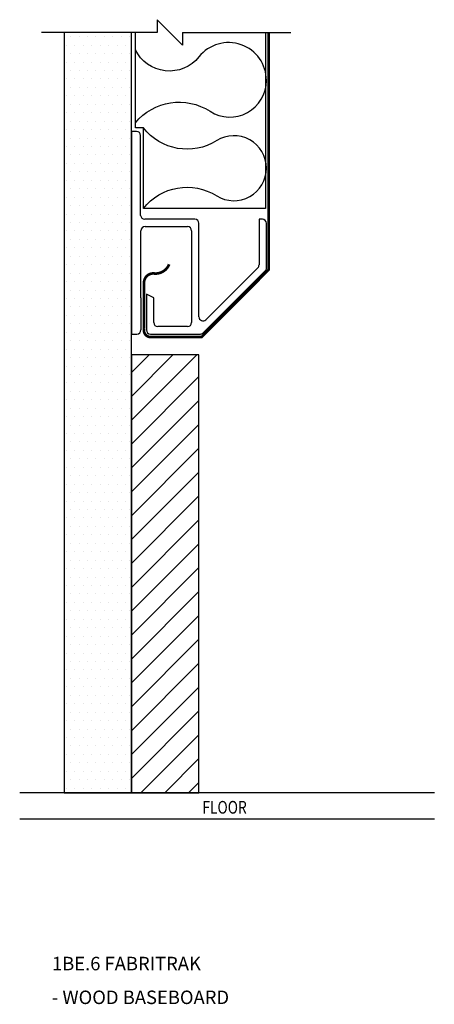
# Model space of a CAD drawing. Extents: x 0.2 to 3.27, y 0.14 to 7.43.
import ezdxf

# ---------------------------------------------------------------- set-up
doc = ezdxf.new("R2010")
doc.units = 0
doc.header["$MEASUREMENT"] = 0
doc.layers.get('0').update_dxf_attribs({"linetype": 'CONTINUOUS'})
for name, color, linetype in [('BASE', 30, 'CONTINUOUS'), ('FABRIC', 3, 'CONTINUOUS'), ('HATCH', 211, 'CONTINUOUS'), ('TEXT', 121, 'CONTINUOUS'), ('TRACK', 1, 'CONTINUOUS'), ('WALL', 40, 'CONTINUOUS')]:
    doc.layers.add(name, color=color, linetype=linetype)
doc.styles.add('ROMANS', font='romans')
doc.styles.add('STD332', font='simplex', dxfattribs={"width": 0.8, "height": 0.0938})

# ---------------------------------------------------------------- blocks, each defined once
blk = doc.blocks.new('*X1')
at = {"color": 0}
for p, q in [((1.03125, 12.1875), (1.03125, 12.1875)), ((1.09375, 12.1875), (1.09375, 12.1875)), ((1.15625, 12.1875), (1.15625, 12.1875)), ((1.21875, 12.1875), (1.21875, 12.1875)), ((1.28125, 12.1875), (1.28125, 12.1875)), ((1.34375, 12.1875), (1.34375, 12.1875)), ((1.40625, 12.1875), (1.40625, 12.1875)), ((1.46875, 12.1875), (1.46875, 12.1875)), ((1, 12.125), (1, 12.125)), ((1.0625, 12.125), (1.0625, 12.125)), ((1.125, 12.125), (1.125, 12.125)), ((1.1875, 12.125), (1.1875, 12.125)), ((1.25, 12.125), (1.25, 12.125)), ((1.3125, 12.125), (1.3125, 12.125)), ((1.375, 12.125), (1.375, 12.125)), ((1.4375, 12.125), (1.4375, 12.125)), ((1.03125, 12.0625), (1.03125, 12.0625)), ((1.09375, 12.0625), (1.09375, 12.0625)), ((1.15625, 12.0625), (1.15625, 12.0625)), ((1.21875, 12.0625), (1.21875, 12.0625)), ((1.28125, 12.0625), (1.28125, 12.0625)), ((1.34375, 12.0625), (1.34375, 12.0625)), ((1.40625, 12.0625), (1.40625, 12.0625)), ((1.46875, 12.0625), (1.46875, 12.0625)), ((1, 12), (1, 12)), ((1.0625, 12), (1.0625, 12)), ((1.125, 12), (1.125, 12)), ((1.1875, 12), (1.1875, 12)), ((1.25, 12), (1.25, 12)), ((1.3125, 12), (1.3125, 12)), ((1.375, 12), (1.375, 12)), ((1.4375, 12), (1.4375, 12)), ((1.03125, 11.9375), (1.03125, 11.9375)), ((1.09375, 11.9375), (1.09375, 11.9375)), ((1.15625, 11.9375), (1.15625, 11.9375)), ((1.21875, 11.9375), (1.21875, 11.9375)), ((1.28125, 11.9375), (1.28125, 11.9375)), ((1.34375, 11.9375), (1.34375, 11.9375)), ((1.40625, 11.9375), (1.40625, 11.9375)), ((1.46875, 11.9375), (1.46875, 11.9375)), ((1, 11.875), (1, 11.875)), ((1.03125, 11.8125), (1.03125, 11.8125)), ((1.0625, 11.875), (1.0625, 11.875)), ((1.09375, 11.8125), (1.09375, 11.8125)), ((1.125, 11.875), (1.125, 11.875)), ((1.15625, 11.8125), (1.15625, 11.8125)), ((1.1875, 11.875), (1.1875, 11.875)), ((1.21875, 11.8125), (1.21875, 11.8125)), ((1.25, 11.875), (1.25, 11.875)), ((1.28125, 11.8125), (1.28125, 11.8125)), ((1.3125, 11.875), (1.3125, 11.875)), ((1.34375, 11.8125), (1.34375, 11.8125)), ((1.375, 11.875), (1.375, 11.875)), ((1.40625, 11.8125), (1.40625, 11.8125)), ((1.4375, 11.875), (1.4375, 11.875)), ((1.46875, 11.8125), (1.46875, 11.8125)), ((1, 11.75), (1, 11.75)), ((1.0625, 11.75), (1.0625, 11.75)), ((1.125, 11.75), (1.125, 11.75)), ((1.1875, 11.75), (1.1875, 11.75)), ((1.25, 11.75), (1.25, 11.75)), ((1.3125, 11.75), (1.3125, 11.75)), ((1.375, 11.75), (1.375, 11.75)), ((1.4375, 11.75), (1.4375, 11.75)), ((1.03125, 11.6875), (1.03125, 11.6875)), ((1.09375, 11.6875), (1.09375, 11.6875)), ((1.15625, 11.6875), (1.15625, 11.6875)), ((1.21875, 11.6875), (1.21875, 11.6875)), ((1.28125, 11.6875), (1.28125, 11.6875)), ((1.34375, 11.6875), (1.34375, 11.6875)), ((1.40625, 11.6875), (1.40625, 11.6875)), ((1.46875, 11.6875), (1.46875, 11.6875)), ((1, 11.625), (1, 11.625)), ((1.0625, 11.625), (1.0625, 11.625)), ((1.125, 11.625), (1.125, 11.625)), ((1.1875, 11.625), (1.1875, 11.625)), ((1.25, 11.625), (1.25, 11.625)), ((1.3125, 11.625), (1.3125, 11.625)), ((1.375, 11.625), (1.375, 11.625)), ((1.4375, 11.625), (1.4375, 11.625)), ((1.03125, 11.5625), (1.03125, 11.5625)), ((1.09375, 11.5625), (1.09375, 11.5625)), ((1.15625, 11.5625), (1.15625, 11.5625)), ((1.21875, 11.5625), (1.21875, 11.5625)), ((1.28125, 11.5625), (1.28125, 11.5625)), ((1.34375, 11.5625), (1.34375, 11.5625)), ((1.40625, 11.5625), (1.40625, 11.5625)), ((1.46875, 11.5625), (1.46875, 11.5625)), ((1, 11.5), (1, 11.5)), ((1.0625, 11.5), (1.0625, 11.5)), ((1.125, 11.5), (1.125, 11.5)), ((1.1875, 11.5), (1.1875, 11.5)), ((1.25, 11.5), (1.25, 11.5)), ((1.3125, 11.5), (1.3125, 11.5)), ((1.375, 11.5), (1.375, 11.5)), ((1.4375, 11.5), (1.4375, 11.5)), ((1, 11.375), (1, 11.375)), ((1.03125, 11.4375), (1.03125, 11.4375)), ((1.0625, 11.375), (1.0625, 11.375)), ((1.09375, 11.4375), (1.09375, 11.4375)), ((1.125, 11.375), (1.125, 11.375)), ((1.15625, 11.4375), (1.15625, 11.4375)), ((1.1875, 11.375), (1.1875, 11.375)), ((1.21875, 11.4375), (1.21875, 11.4375)), ((1.25, 11.375), (1.25, 11.375)), ((1.28125, 11.4375), (1.28125, 11.4375)), ((1.3125, 11.375), (1.3125, 11.375)), ((1.34375, 11.4375), (1.34375, 11.4375)), ((1.375, 11.375), (1.375, 11.375)), ((1.40625, 11.4375), (1.40625, 11.4375)), ((1.4375, 11.375), (1.4375, 11.375)), ((1.46875, 11.4375), (1.46875, 11.4375)), ((1.03125, 11.3125), (1.03125, 11.3125)), ((1.09375, 11.3125), (1.09375, 11.3125)), ((1.15625, 11.3125), (1.15625, 11.3125)), ((1.21875, 11.3125), (1.21875, 11.3125)), ((1.28125, 11.3125), (1.28125, 11.3125)), ((1.34375, 11.3125), (1.34375, 11.3125)), ((1.40625, 11.3125), (1.40625, 11.3125)), ((1.46875, 11.3125), (1.46875, 11.3125)), ((1, 11.25), (1, 11.25)), ((1.0625, 11.25), (1.0625, 11.25)), ((1.125, 11.25), (1.125, 11.25)), ((1.1875, 11.25), (1.1875, 11.25)), ((1.25, 11.25), (1.25, 11.25)), ((1.3125, 11.25), (1.3125, 11.25)), ((1.375, 11.25), (1.375, 11.25)), ((1.4375, 11.25), (1.4375, 11.25)), ((1.03125, 11.1875), (1.03125, 11.1875)), ((1.09375, 11.1875), (1.09375, 11.1875)), ((1.15625, 11.1875), (1.15625, 11.1875)), ((1.21875, 11.1875), (1.21875, 11.1875)), ((1.28125, 11.1875), (1.28125, 11.1875)), ((1.34375, 11.1875), (1.34375, 11.1875)), ((1.40625, 11.1875), (1.40625, 11.1875)), ((1.46875, 11.1875), (1.46875, 11.1875)), ((1, 11.125), (1, 11.125)), ((1.0625, 11.125), (1.0625, 11.125)), ((1.125, 11.125), (1.125, 11.125)), ((1.1875, 11.125), (1.1875, 11.125)), ((1.25, 11.125), (1.25, 11.125)), ((1.3125, 11.125), (1.3125, 11.125)), ((1.375, 11.125), (1.375, 11.125)), ((1.4375, 11.125), (1.4375, 11.125)), ((1.03125, 11.0625), (1.03125, 11.0625)), ((1.09375, 11.0625), (1.09375, 11.0625)), ((1.15625, 11.0625), (1.15625, 11.0625)), ((1.21875, 11.0625), (1.21875, 11.0625)), ((1.28125, 11.0625), (1.28125, 11.0625)), ((1.34375, 11.0625), (1.34375, 11.0625)), ((1.40625, 11.0625), (1.40625, 11.0625)), ((1.46875, 11.0625), (1.46875, 11.0625)), ((1, 11), (1, 11)), ((1.03125, 10.9375), (1.03125, 10.9375)), ((1.0625, 11), (1.0625, 11)), ((1.09375, 10.9375), (1.09375, 10.9375)), ((1.125, 11), (1.125, 11)), ((1.15625, 10.9375), (1.15625, 10.9375)), ((1.1875, 11), (1.1875, 11)), ((1.21875, 10.9375), (1.21875, 10.9375)), ((1.25, 11), (1.25, 11)), ((1.28125, 10.9375), (1.28125, 10.9375)), ((1.3125, 11), (1.3125, 11)), ((1.34375, 10.9375), (1.34375, 10.9375)), ((1.375, 11), (1.375, 11)), ((1.40625, 10.9375), (1.40625, 10.9375)), ((1.4375, 11), (1.4375, 11)), ((1.46875, 10.9375), (1.46875, 10.9375)), ((1, 10.875), (1, 10.875)), ((1.0625, 10.875), (1.0625, 10.875)), ((1.125, 10.875), (1.125, 10.875)), ((1.1875, 10.875), (1.1875, 10.875)), ((1.25, 10.875), (1.25, 10.875)), ((1.3125, 10.875), (1.3125, 10.875)), ((1.375, 10.875), (1.375, 10.875)), ((1.4375, 10.875), (1.4375, 10.875)), ((1.03125, 10.8125), (1.03125, 10.8125)), ((1.09375, 10.8125), (1.09375, 10.8125)), ((1.15625, 10.8125), (1.15625, 10.8125)), ((1.21875, 10.8125), (1.21875, 10.8125)), ((1.28125, 10.8125), (1.28125, 10.8125)), ((1.34375, 10.8125), (1.34375, 10.8125)), ((1.40625, 10.8125), (1.40625, 10.8125)), ((1.46875, 10.8125), (1.46875, 10.8125)), ((1, 10.75), (1, 10.75)), ((1.0625, 10.75), (1.0625, 10.75)), ((1.125, 10.75), (1.125, 10.75)), ((1.1875, 10.75), (1.1875, 10.75)), ((1.25, 10.75), (1.25, 10.75)), ((1.3125, 10.75), (1.3125, 10.75)), ((1.375, 10.75), (1.375, 10.75)), ((1.4375, 10.75), (1.4375, 10.75)), ((1.03125, 10.6875), (1.03125, 10.6875)), ((1.09375, 10.6875), (1.09375, 10.6875)), ((1.15625, 10.6875), (1.15625, 10.6875)), ((1.21875, 10.6875), (1.21875, 10.6875)), ((1.28125, 10.6875), (1.28125, 10.6875)), ((1.34375, 10.6875), (1.34375, 10.6875)), ((1.40625, 10.6875), (1.40625, 10.6875)), ((1.46875, 10.6875), (1.46875, 10.6875)), ((1, 10.625), (1, 10.625)), ((1.0625, 10.625), (1.0625, 10.625)), ((1.125, 10.625), (1.125, 10.625)), ((1.1875, 10.625), (1.1875, 10.625)), ((1.25, 10.625), (1.25, 10.625)), ((1.3125, 10.625), (1.3125, 10.625)), ((1.375, 10.625), (1.375, 10.625)), ((1.4375, 10.625), (1.4375, 10.625)), ((1, 10.5), (1, 10.5)), ((1.03125, 10.5625), (1.03125, 10.5625)), ((1.0625, 10.5), (1.0625, 10.5)), ((1.09375, 10.5625), (1.09375, 10.5625)), ((1.125, 10.5), (1.125, 10.5)), ((1.15625, 10.5625), (1.15625, 10.5625)), ((1.1875, 10.5), (1.1875, 10.5)), ((1.21875, 10.5625), (1.21875, 10.5625)), ((1.25, 10.5), (1.25, 10.5)), ((1.28125, 10.5625), (1.28125, 10.5625)), ((1.3125, 10.5), (1.3125, 10.5)), ((1.34375, 10.5625), (1.34375, 10.5625)), ((1.375, 10.5), (1.375, 10.5)), ((1.40625, 10.5625), (1.40625, 10.5625)), ((1.4375, 10.5), (1.4375, 10.5)), ((1.46875, 10.5625), (1.46875, 10.5625)), ((1.03125, 10.4375), (1.03125, 10.4375)), ((1.09375, 10.4375), (1.09375, 10.4375)), ((1.15625, 10.4375), (1.15625, 10.4375)), ((1.21875, 10.4375), (1.21875, 10.4375)), ((1.28125, 10.4375), (1.28125, 10.4375)), ((1.34375, 10.4375), (1.34375, 10.4375)), ((1.40625, 10.4375), (1.40625, 10.4375)), ((1.46875, 10.4375), (1.46875, 10.4375)), ((1, 10.375), (1, 10.375)), ((1.0625, 10.375), (1.0625, 10.375)), ((1.125, 10.375), (1.125, 10.375)), ((1.1875, 10.375), (1.1875, 10.375)), ((1.25, 10.375), (1.25, 10.375)), ((1.3125, 10.375), (1.3125, 10.375)), ((1.375, 10.375), (1.375, 10.375)), ((1.4375, 10.375), (1.4375, 10.375)), ((1.03125, 10.3125), (1.03125, 10.3125)), ((1.09375, 10.3125), (1.09375, 10.3125)), ((1.15625, 10.3125), (1.15625, 10.3125)), ((1.21875, 10.3125), (1.21875, 10.3125)), ((1.28125, 10.3125), (1.28125, 10.3125)), ((1.34375, 10.3125), (1.34375, 10.3125)), ((1.40625, 10.3125), (1.40625, 10.3125)), ((1.46875, 10.3125), (1.46875, 10.3125)), ((1, 10.25), (1, 10.25)), ((1.0625, 10.25), (1.0625, 10.25)), ((1.125, 10.25), (1.125, 10.25)), ((1.1875, 10.25), (1.1875, 10.25)), ((1.25, 10.25), (1.25, 10.25)), ((1.3125, 10.25), (1.3125, 10.25)), ((1.375, 10.25), (1.375, 10.25)), ((1.4375, 10.25), (1.4375, 10.25)), ((1.03125, 10.1875), (1.03125, 10.1875)), ((1.09375, 10.1875), (1.09375, 10.1875)), ((1.15625, 10.1875), (1.15625, 10.1875)), ((1.21875, 10.1875), (1.21875, 10.1875)), ((1.28125, 10.1875), (1.28125, 10.1875)), ((1.34375, 10.1875), (1.34375, 10.1875)), ((1.40625, 10.1875), (1.40625, 10.1875)), ((1.46875, 10.1875), (1.46875, 10.1875)), ((1, 10.125), (1, 10.125)), ((1.03125, 10.0625), (1.03125, 10.0625)), ((1.0625, 10.125), (1.0625, 10.125)), ((1.09375, 10.0625), (1.09375, 10.0625)), ((1.125, 10.125), (1.125, 10.125)), ((1.15625, 10.0625), (1.15625, 10.0625)), ((1.1875, 10.125), (1.1875, 10.125)), ((1.21875, 10.0625), (1.21875, 10.0625)), ((1.25, 10.125), (1.25, 10.125)), ((1.28125, 10.0625), (1.28125, 10.0625)), ((1.3125, 10.125), (1.3125, 10.125)), ((1.34375, 10.0625), (1.34375, 10.0625)), ((1.375, 10.125), (1.375, 10.125)), ((1.40625, 10.0625), (1.40625, 10.0625)), ((1.4375, 10.125), (1.4375, 10.125)), ((1.46875, 10.0625), (1.46875, 10.0625)), ((1, 10), (1, 10)), ((1.0625, 10), (1.0625, 10)), ((1.125, 10), (1.125, 10)), ((1.1875, 10), (1.1875, 10)), ((1.25, 10), (1.25, 10)), ((1.3125, 10), (1.3125, 10)), ((1.375, 10), (1.375, 10)), ((1.4375, 10), (1.4375, 10)), ((1.03125, 9.9375), (1.03125, 9.9375)), ((1.09375, 9.9375), (1.09375, 9.9375)), ((1.15625, 9.9375), (1.15625, 9.9375)), ((1.21875, 9.9375), (1.21875, 9.9375)), ((1.28125, 9.9375), (1.28125, 9.9375)), ((1.34375, 9.9375), (1.34375, 9.9375)), ((1.40625, 9.9375), (1.40625, 9.9375)), ((1.46875, 9.9375), (1.46875, 9.9375)), ((1, 9.875), (1, 9.875)), ((1.0625, 9.875), (1.0625, 9.875)), ((1.125, 9.875), (1.125, 9.875)), ((1.1875, 9.875), (1.1875, 9.875)), ((1.25, 9.875), (1.25, 9.875)), ((1.3125, 9.875), (1.3125, 9.875)), ((1.375, 9.875), (1.375, 9.875)), ((1.4375, 9.875), (1.4375, 9.875)), ((1.03125, 9.8125), (1.03125, 9.8125)), ((1.09375, 9.8125), (1.09375, 9.8125)), ((1.15625, 9.8125), (1.15625, 9.8125)), ((1.21875, 9.8125), (1.21875, 9.8125)), ((1.28125, 9.8125), (1.28125, 9.8125)), ((1.34375, 9.8125), (1.34375, 9.8125)), ((1.40625, 9.8125), (1.40625, 9.8125)), ((1.46875, 9.8125), (1.46875, 9.8125)), ((1, 9.75), (1, 9.75)), ((1.0625, 9.75), (1.0625, 9.75)), ((1.125, 9.75), (1.125, 9.75)), ((1.1875, 9.75), (1.1875, 9.75)), ((1.25, 9.75), (1.25, 9.75)), ((1.3125, 9.75), (1.3125, 9.75)), ((1.375, 9.75), (1.375, 9.75)), ((1.4375, 9.75), (1.4375, 9.75)), ((1, 9.625), (1, 9.625)), ((1.03125, 9.6875), (1.03125, 9.6875)), ((1.0625, 9.625), (1.0625, 9.625)), ((1.09375, 9.6875), (1.09375, 9.6875)), ((1.125, 9.625), (1.125, 9.625)), ((1.15625, 9.6875), (1.15625, 9.6875)), ((1.1875, 9.625), (1.1875, 9.625)), ((1.21875, 9.6875), (1.21875, 9.6875)), ((1.25, 9.625), (1.25, 9.625)), ((1.28125, 9.6875), (1.28125, 9.6875)), ((1.3125, 9.625), (1.3125, 9.625)), ((1.34375, 9.6875), (1.34375, 9.6875)), ((1.375, 9.625), (1.375, 9.625)), ((1.40625, 9.6875), (1.40625, 9.6875)), ((1.4375, 9.625), (1.4375, 9.625)), ((1.46875, 9.6875), (1.46875, 9.6875)), ((1.03125, 9.5625), (1.03125, 9.5625)), ((1.09375, 9.5625), (1.09375, 9.5625)), ((1.15625, 9.5625), (1.15625, 9.5625)), ((1.21875, 9.5625), (1.21875, 9.5625)), ((1.28125, 9.5625), (1.28125, 9.5625)), ((1.34375, 9.5625), (1.34375, 9.5625)), ((1.40625, 9.5625), (1.40625, 9.5625)), ((1.46875, 9.5625), (1.46875, 9.5625)), ((1, 9.5), (1, 9.5)), ((1.0625, 9.5), (1.0625, 9.5)), ((1.125, 9.5), (1.125, 9.5)), ((1.1875, 9.5), (1.1875, 9.5)), ((1.25, 9.5), (1.25, 9.5)), ((1.3125, 9.5), (1.3125, 9.5)), ((1.375, 9.5), (1.375, 9.5)), ((1.4375, 9.5), (1.4375, 9.5)), ((1.03125, 9.4375), (1.03125, 9.4375)), ((1.09375, 9.4375), (1.09375, 9.4375)), ((1.15625, 9.4375), (1.15625, 9.4375)), ((1.21875, 9.4375), (1.21875, 9.4375)), ((1.28125, 9.4375), (1.28125, 9.4375)), ((1.34375, 9.4375), (1.34375, 9.4375)), ((1.40625, 9.4375), (1.40625, 9.4375)), ((1.46875, 9.4375), (1.46875, 9.4375)), ((1, 9.375), (1, 9.375)), ((1.0625, 9.375), (1.0625, 9.375)), ((1.125, 9.375), (1.125, 9.375)), ((1.1875, 9.375), (1.1875, 9.375)), ((1.25, 9.375), (1.25, 9.375)), ((1.3125, 9.375), (1.3125, 9.375)), ((1.375, 9.375), (1.375, 9.375)), ((1.4375, 9.375), (1.4375, 9.375)), ((1.03125, 9.3125), (1.03125, 9.3125)), ((1.09375, 9.3125), (1.09375, 9.3125)), ((1.15625, 9.3125), (1.15625, 9.3125)), ((1.21875, 9.3125), (1.21875, 9.3125)), ((1.28125, 9.3125), (1.28125, 9.3125)), ((1.34375, 9.3125), (1.34375, 9.3125)), ((1.40625, 9.3125), (1.40625, 9.3125)), ((1.46875, 9.3125), (1.46875, 9.3125)), ((1, 9.25), (1, 9.25)), ((1.03125, 9.1875), (1.03125, 9.1875)), ((1.0625, 9.25), (1.0625, 9.25)), ((1.09375, 9.1875), (1.09375, 9.1875)), ((1.125, 9.25), (1.125, 9.25)), ((1.15625, 9.1875), (1.15625, 9.1875)), ((1.1875, 9.25), (1.1875, 9.25)), ((1.21875, 9.1875), (1.21875, 9.1875)), ((1.25, 9.25), (1.25, 9.25)), ((1.28125, 9.1875), (1.28125, 9.1875)), ((1.3125, 9.25), (1.3125, 9.25)), ((1.34375, 9.1875), (1.34375, 9.1875)), ((1.375, 9.25), (1.375, 9.25)), ((1.40625, 9.1875), (1.40625, 9.1875)), ((1.4375, 9.25), (1.4375, 9.25)), ((1.46875, 9.1875), (1.46875, 9.1875)), ((1, 9.125), (1, 9.125)), ((1.0625, 9.125), (1.0625, 9.125)), ((1.125, 9.125), (1.125, 9.125)), ((1.1875, 9.125), (1.1875, 9.125)), ((1.25, 9.125), (1.25, 9.125)), ((1.3125, 9.125), (1.3125, 9.125)), ((1.375, 9.125), (1.375, 9.125)), ((1.4375, 9.125), (1.4375, 9.125)), ((1.03125, 9.0625), (1.03125, 9.0625)), ((1.09375, 9.0625), (1.09375, 9.0625)), ((1.15625, 9.0625), (1.15625, 9.0625)), ((1.21875, 9.0625), (1.21875, 9.0625)), ((1.28125, 9.0625), (1.28125, 9.0625)), ((1.34375, 9.0625), (1.34375, 9.0625)), ((1.40625, 9.0625), (1.40625, 9.0625)), ((1.46875, 9.0625), (1.46875, 9.0625)), ((1, 9), (1, 9)), ((1.0625, 9), (1.0625, 9)), ((1.125, 9), (1.125, 9)), ((1.1875, 9), (1.1875, 9)), ((1.25, 9), (1.25, 9)), ((1.3125, 9), (1.3125, 9)), ((1.375, 9), (1.375, 9)), ((1.4375, 9), (1.4375, 9)), ((1.03125, 8.9375), (1.03125, 8.9375)), ((1.09375, 8.9375), (1.09375, 8.9375)), ((1.15625, 8.9375), (1.15625, 8.9375)), ((1.21875, 8.9375), (1.21875, 8.9375)), ((1.28125, 8.9375), (1.28125, 8.9375)), ((1.34375, 8.9375), (1.34375, 8.9375)), ((1.40625, 8.9375), (1.40625, 8.9375)), ((1.46875, 8.9375), (1.46875, 8.9375)), ((1, 8.875), (1, 8.875)), ((1.0625, 8.875), (1.0625, 8.875)), ((1.125, 8.875), (1.125, 8.875)), ((1.1875, 8.875), (1.1875, 8.875)), ((1.25, 8.875), (1.25, 8.875)), ((1.3125, 8.875), (1.3125, 8.875)), ((1.375, 8.875), (1.375, 8.875)), ((1.4375, 8.875), (1.4375, 8.875)), ((1, 8.75), (1, 8.75)), ((1.03125, 8.8125), (1.03125, 8.8125)), ((1.0625, 8.75), (1.0625, 8.75)), ((1.09375, 8.8125), (1.09375, 8.8125)), ((1.125, 8.75), (1.125, 8.75)), ((1.15625, 8.8125), (1.15625, 8.8125)), ((1.1875, 8.75), (1.1875, 8.75)), ((1.21875, 8.8125), (1.21875, 8.8125)), ((1.25, 8.75), (1.25, 8.75)), ((1.28125, 8.8125), (1.28125, 8.8125)), ((1.3125, 8.75), (1.3125, 8.75)), ((1.34375, 8.8125), (1.34375, 8.8125)), ((1.375, 8.75), (1.375, 8.75)), ((1.40625, 8.8125), (1.40625, 8.8125)), ((1.4375, 8.75), (1.4375, 8.75)), ((1.46875, 8.8125), (1.46875, 8.8125)), ((1.03125, 8.6875), (1.03125, 8.6875)), ((1.09375, 8.6875), (1.09375, 8.6875)), ((1.15625, 8.6875), (1.15625, 8.6875)), ((1.21875, 8.6875), (1.21875, 8.6875)), ((1.28125, 8.6875), (1.28125, 8.6875)), ((1.34375, 8.6875), (1.34375, 8.6875)), ((1.40625, 8.6875), (1.40625, 8.6875)), ((1.46875, 8.6875), (1.46875, 8.6875)), ((1, 8.625), (1, 8.625)), ((1.0625, 8.625), (1.0625, 8.625)), ((1.125, 8.625), (1.125, 8.625)), ((1.1875, 8.625), (1.1875, 8.625)), ((1.25, 8.625), (1.25, 8.625)), ((1.3125, 8.625), (1.3125, 8.625)), ((1.375, 8.625), (1.375, 8.625)), ((1.4375, 8.625), (1.4375, 8.625)), ((1.03125, 8.5625), (1.03125, 8.5625)), ((1.09375, 8.5625), (1.09375, 8.5625)), ((1.15625, 8.5625), (1.15625, 8.5625)), ((1.21875, 8.5625), (1.21875, 8.5625)), ((1.28125, 8.5625), (1.28125, 8.5625)), ((1.34375, 8.5625), (1.34375, 8.5625)), ((1.40625, 8.5625), (1.40625, 8.5625)), ((1.46875, 8.5625), (1.46875, 8.5625)), ((1, 8.5), (1, 8.5)), ((1.0625, 8.5), (1.0625, 8.5)), ((1.125, 8.5), (1.125, 8.5)), ((1.1875, 8.5), (1.1875, 8.5)), ((1.25, 8.5), (1.25, 8.5)), ((1.3125, 8.5), (1.3125, 8.5)), ((1.375, 8.5), (1.375, 8.5)), ((1.4375, 8.5), (1.4375, 8.5)), ((1.03125, 8.4375), (1.03125, 8.4375)), ((1.09375, 8.4375), (1.09375, 8.4375)), ((1.15625, 8.4375), (1.15625, 8.4375)), ((1.21875, 8.4375), (1.21875, 8.4375)), ((1.28125, 8.4375), (1.28125, 8.4375)), ((1.34375, 8.4375), (1.34375, 8.4375)), ((1.40625, 8.4375), (1.40625, 8.4375)), ((1.46875, 8.4375), (1.46875, 8.4375)), ((1, 8.375), (1, 8.375)), ((1.03125, 8.3125), (1.03125, 8.3125)), ((1.0625, 8.375), (1.0625, 8.375)), ((1.09375, 8.3125), (1.09375, 8.3125)), ((1.125, 8.375), (1.125, 8.375)), ((1.15625, 8.3125), (1.15625, 8.3125)), ((1.1875, 8.375), (1.1875, 8.375)), ((1.21875, 8.3125), (1.21875, 8.3125)), ((1.25, 8.375), (1.25, 8.375)), ((1.28125, 8.3125), (1.28125, 8.3125)), ((1.3125, 8.375), (1.3125, 8.375)), ((1.34375, 8.3125), (1.34375, 8.3125)), ((1.375, 8.375), (1.375, 8.375)), ((1.40625, 8.3125), (1.40625, 8.3125)), ((1.4375, 8.375), (1.4375, 8.375)), ((1.46875, 8.3125), (1.46875, 8.3125)), ((1, 8.25), (1, 8.25)), ((1.0625, 8.25), (1.0625, 8.25)), ((1.125, 8.25), (1.125, 8.25)), ((1.1875, 8.25), (1.1875, 8.25)), ((1.25, 8.25), (1.25, 8.25)), ((1.3125, 8.25), (1.3125, 8.25)), ((1.375, 8.25), (1.375, 8.25)), ((1.4375, 8.25), (1.4375, 8.25)), ((1.03125, 8.1875), (1.03125, 8.1875)), ((1.09375, 8.1875), (1.09375, 8.1875)), ((1.15625, 8.1875), (1.15625, 8.1875)), ((1.21875, 8.1875), (1.21875, 8.1875)), ((1.28125, 8.1875), (1.28125, 8.1875)), ((1.34375, 8.1875), (1.34375, 8.1875)), ((1.40625, 8.1875), (1.40625, 8.1875)), ((1.46875, 8.1875), (1.46875, 8.1875)), ((1, 8.125), (1, 8.125)), ((1.0625, 8.125), (1.0625, 8.125)), ((1.125, 8.125), (1.125, 8.125)), ((1.1875, 8.125), (1.1875, 8.125)), ((1.25, 8.125), (1.25, 8.125)), ((1.3125, 8.125), (1.3125, 8.125)), ((1.375, 8.125), (1.375, 8.125)), ((1.4375, 8.125), (1.4375, 8.125)), ((1.03125, 8.0625), (1.03125, 8.0625)), ((1.09375, 8.0625), (1.09375, 8.0625)), ((1.15625, 8.0625), (1.15625, 8.0625)), ((1.21875, 8.0625), (1.21875, 8.0625)), ((1.28125, 8.0625), (1.28125, 8.0625)), ((1.34375, 8.0625), (1.34375, 8.0625)), ((1.40625, 8.0625), (1.40625, 8.0625)), ((1.46875, 8.0625), (1.46875, 8.0625)), ((1, 8), (1, 8)), ((1.0625, 8), (1.0625, 8)), ((1.125, 8), (1.125, 8)), ((1.1875, 8), (1.1875, 8)), ((1.25, 8), (1.25, 8)), ((1.3125, 8), (1.3125, 8)), ((1.375, 8), (1.375, 8)), ((1.4375, 8), (1.4375, 8)), ((1, 7.875), (1, 7.875)), ((1.03125, 7.9375), (1.03125, 7.9375)), ((1.0625, 7.875), (1.0625, 7.875)), ((1.09375, 7.9375), (1.09375, 7.9375)), ((1.125, 7.875), (1.125, 7.875)), ((1.15625, 7.9375), (1.15625, 7.9375)), ((1.1875, 7.875), (1.1875, 7.875)), ((1.21875, 7.9375), (1.21875, 7.9375)), ((1.25, 7.875), (1.25, 7.875)), ((1.28125, 7.9375), (1.28125, 7.9375)), ((1.3125, 7.875), (1.3125, 7.875)), ((1.34375, 7.9375), (1.34375, 7.9375)), ((1.375, 7.875), (1.375, 7.875)), ((1.40625, 7.9375), (1.40625, 7.9375)), ((1.4375, 7.875), (1.4375, 7.875)), ((1.46875, 7.9375), (1.46875, 7.9375)), ((1.03125, 7.8125), (1.03125, 7.8125)), ((1.09375, 7.8125), (1.09375, 7.8125)), ((1.15625, 7.8125), (1.15625, 7.8125)), ((1.21875, 7.8125), (1.21875, 7.8125)), ((1.28125, 7.8125), (1.28125, 7.8125)), ((1.34375, 7.8125), (1.34375, 7.8125)), ((1.40625, 7.8125), (1.40625, 7.8125)), ((1.46875, 7.8125), (1.46875, 7.8125)), ((1, 7.75), (1, 7.75)), ((1.0625, 7.75), (1.0625, 7.75)), ((1.125, 7.75), (1.125, 7.75)), ((1.1875, 7.75), (1.1875, 7.75)), ((1.25, 7.75), (1.25, 7.75)), ((1.3125, 7.75), (1.3125, 7.75)), ((1.375, 7.75), (1.375, 7.75)), ((1.4375, 7.75), (1.4375, 7.75)), ((1.03125, 7.6875), (1.03125, 7.6875)), ((1.09375, 7.6875), (1.09375, 7.6875)), ((1.15625, 7.6875), (1.15625, 7.6875)), ((1.21875, 7.6875), (1.21875, 7.6875)), ((1.28125, 7.6875), (1.28125, 7.6875)), ((1.34375, 7.6875), (1.34375, 7.6875)), ((1.40625, 7.6875), (1.40625, 7.6875)), ((1.46875, 7.6875), (1.46875, 7.6875)), ((1, 7.625), (1, 7.625)), ((1.0625, 7.625), (1.0625, 7.625)), ((1.125, 7.625), (1.125, 7.625)), ((1.1875, 7.625), (1.1875, 7.625)), ((1.25, 7.625), (1.25, 7.625)), ((1.3125, 7.625), (1.3125, 7.625)), ((1.375, 7.625), (1.375, 7.625)), ((1.4375, 7.625), (1.4375, 7.625)), ((1.03125, 7.5625), (1.03125, 7.5625)), ((1.09375, 7.5625), (1.09375, 7.5625)), ((1.15625, 7.5625), (1.15625, 7.5625)), ((1.21875, 7.5625), (1.21875, 7.5625)), ((1.28125, 7.5625), (1.28125, 7.5625)), ((1.34375, 7.5625), (1.34375, 7.5625)), ((1.40625, 7.5625), (1.40625, 7.5625)), ((1.46875, 7.5625), (1.46875, 7.5625)), ((1, 7.5), (1, 7.5)), ((1.03125, 7.4375), (1.03125, 7.4375)), ((1.0625, 7.5), (1.0625, 7.5)), ((1.09375, 7.4375), (1.09375, 7.4375)), ((1.125, 7.5), (1.125, 7.5)), ((1.15625, 7.4375), (1.15625, 7.4375)), ((1.1875, 7.5), (1.1875, 7.5)), ((1.21875, 7.4375), (1.21875, 7.4375)), ((1.25, 7.5), (1.25, 7.5)), ((1.28125, 7.4375), (1.28125, 7.4375)), ((1.3125, 7.5), (1.3125, 7.5)), ((1.34375, 7.4375), (1.34375, 7.4375)), ((1.375, 7.5), (1.375, 7.5)), ((1.40625, 7.4375), (1.40625, 7.4375)), ((1.4375, 7.5), (1.4375, 7.5)), ((1.46875, 7.4375), (1.46875, 7.4375)), ((1, 7.375), (1, 7.375)), ((1.0625, 7.375), (1.0625, 7.375)), ((1.125, 7.375), (1.125, 7.375)), ((1.1875, 7.375), (1.1875, 7.375)), ((1.25, 7.375), (1.25, 7.375)), ((1.3125, 7.375), (1.3125, 7.375)), ((1.375, 7.375), (1.375, 7.375)), ((1.4375, 7.375), (1.4375, 7.375)), ((1.03125, 7.3125), (1.03125, 7.3125)), ((1.09375, 7.3125), (1.09375, 7.3125)), ((1.15625, 7.3125), (1.15625, 7.3125)), ((1.21875, 7.3125), (1.21875, 7.3125)), ((1.28125, 7.3125), (1.28125, 7.3125)), ((1.34375, 7.3125), (1.34375, 7.3125)), ((1.40625, 7.3125), (1.40625, 7.3125)), ((1.46875, 7.3125), (1.46875, 7.3125)), ((1, 7.25), (1, 7.25)), ((1.0625, 7.25), (1.0625, 7.25)), ((1.125, 7.25), (1.125, 7.25)), ((1.1875, 7.25), (1.1875, 7.25)), ((1.25, 7.25), (1.25, 7.25)), ((1.3125, 7.25), (1.3125, 7.25)), ((1.375, 7.25), (1.375, 7.25)), ((1.4375, 7.25), (1.4375, 7.25)), ((1.03125, 7.1875), (1.03125, 7.1875)), ((1.09375, 7.1875), (1.09375, 7.1875)), ((1.15625, 7.1875), (1.15625, 7.1875)), ((1.21875, 7.1875), (1.21875, 7.1875)), ((1.28125, 7.1875), (1.28125, 7.1875)), ((1.34375, 7.1875), (1.34375, 7.1875)), ((1.40625, 7.1875), (1.40625, 7.1875)), ((1.46875, 7.1875), (1.46875, 7.1875)), ((1, 7.125), (1, 7.125)), ((1.0625, 7.125), (1.0625, 7.125)), ((1.125, 7.125), (1.125, 7.125)), ((1.1875, 7.125), (1.1875, 7.125)), ((1.25, 7.125), (1.25, 7.125)), ((1.3125, 7.125), (1.3125, 7.125)), ((1.375, 7.125), (1.375, 7.125)), ((1.4375, 7.125), (1.4375, 7.125)), ((1, 7), (1, 7)), ((1.03125, 7.0625), (1.03125, 7.0625)), ((1.0625, 7), (1.0625, 7)), ((1.09375, 7.0625), (1.09375, 7.0625)), ((1.125, 7), (1.125, 7)), ((1.15625, 7.0625), (1.15625, 7.0625)), ((1.1875, 7), (1.1875, 7)), ((1.21875, 7.0625), (1.21875, 7.0625)), ((1.25, 7), (1.25, 7)), ((1.28125, 7.0625), (1.28125, 7.0625)), ((1.3125, 7), (1.3125, 7)), ((1.34375, 7.0625), (1.34375, 7.0625)), ((1.375, 7), (1.375, 7)), ((1.40625, 7.0625), (1.40625, 7.0625)), ((1.4375, 7), (1.4375, 7)), ((1.46875, 7.0625), (1.46875, 7.0625)), ((1.03125, 6.9375), (1.03125, 6.9375)), ((1.09375, 6.9375), (1.09375, 6.9375)), ((1.15625, 6.9375), (1.15625, 6.9375)), ((1.21875, 6.9375), (1.21875, 6.9375)), ((1.28125, 6.9375), (1.28125, 6.9375)), ((1.34375, 6.9375), (1.34375, 6.9375)), ((1.40625, 6.9375), (1.40625, 6.9375)), ((1.46875, 6.9375), (1.46875, 6.9375)), ((1, 6.875), (1, 6.875)), ((1.0625, 6.875), (1.0625, 6.875)), ((1.125, 6.875), (1.125, 6.875)), ((1.1875, 6.875), (1.1875, 6.875)), ((1.25, 6.875), (1.25, 6.875)), ((1.3125, 6.875), (1.3125, 6.875)), ((1.375, 6.875), (1.375, 6.875)), ((1.4375, 6.875), (1.4375, 6.875)), ((1.03125, 6.8125), (1.03125, 6.8125)), ((1.09375, 6.8125), (1.09375, 6.8125)), ((1.15625, 6.8125), (1.15625, 6.8125)), ((1.21875, 6.8125), (1.21875, 6.8125)), ((1.28125, 6.8125), (1.28125, 6.8125)), ((1.34375, 6.8125), (1.34375, 6.8125)), ((1.40625, 6.8125), (1.40625, 6.8125)), ((1.46875, 6.8125), (1.46875, 6.8125)), ((1, 6.75), (1, 6.75)), ((1.0625, 6.75), (1.0625, 6.75)), ((1.125, 6.75), (1.125, 6.75)), ((1.1875, 6.75), (1.1875, 6.75)), ((1.25, 6.75), (1.25, 6.75)), ((1.3125, 6.75), (1.3125, 6.75)), ((1.375, 6.75), (1.375, 6.75)), ((1.4375, 6.75), (1.4375, 6.75)), ((1.03125, 6.6875), (1.03125, 6.6875)), ((1.09375, 6.6875), (1.09375, 6.6875)), ((1.15625, 6.6875), (1.15625, 6.6875)), ((1.21875, 6.6875), (1.21875, 6.6875)), ((1.28125, 6.6875), (1.28125, 6.6875)), ((1.34375, 6.6875), (1.34375, 6.6875)), ((1.40625, 6.6875), (1.40625, 6.6875)), ((1.46875, 6.6875), (1.46875, 6.6875)), ((1, 6.625), (1, 6.625)), ((1.0625, 6.625), (1.0625, 6.625)), ((1.125, 6.625), (1.125, 6.625)), ((1.1875, 6.625), (1.1875, 6.625)), ((1.25, 6.625), (1.25, 6.625)), ((1.3125, 6.625), (1.3125, 6.625)), ((1.375, 6.625), (1.375, 6.625)), ((1.4375, 6.625), (1.4375, 6.625))]:
    blk.add_line(p, q, dxfattribs=at)
blk = doc.blocks.new('1G1$')
blk.add_lwpolyline([(1, 0), (1, -1), (-1, 1), (-1, 0)])
blk = doc.blocks.new('*X2')
at = {"color": 0}
for p, q in [((0.8289, 2.9502), (1.3124, 3.4337)), ((0.8289, 3.127), (1.1356, 3.4337)), ((0.8289, 3.3038), (0.9588, 3.4337)), ((0.8289, 2.7735), (1.3289, 3.2735)), ((0.8289, 2.5967), (1.3289, 3.0967)), ((0.8289, 2.4199), (1.3289, 2.9199)), ((0.8289, 2.2431), (1.3289, 2.7431)), ((0.8289, 2.0664), (1.3289, 2.5664)), ((0.8289, 1.8896), (1.3289, 2.3896)), ((0.8289, 1.7128), (1.3289, 2.2128)), ((0.8289, 1.536), (1.3289, 2.036)), ((0.8289, 1.3592), (1.3289, 1.8592)), ((0.8289, 1.1825), (1.3289, 1.6825)), ((0.8289, 1.0057), (1.3289, 1.5057)), ((0.8289, 0.8289), (1.3289, 1.3289)), ((0.8289, 0.6521), (1.3289, 1.1521)), ((0.8289, 0.4754), (1.3289, 0.9754)), ((0.8289, 0.2986), (1.3289, 0.7986)), ((0.8989, 0.1918), (1.3289, 0.6218)), ((1.0756, 0.1918), (1.3289, 0.445)), ((1.2524, 0.1918), (1.3289, 0.2683))]:
    blk.add_line(p, q, dxfattribs=at)

msp = doc.modelspace()

# ---------------------------------------------------------------- linework, layer by layer
at = {"layer": 'BASE'}
msp.add_lwpolyline([(2.0206, 7.3367), (2.0206, 6.0324), (1.1161, 6.0324), (1.1161, 6.6297), (1.056, 6.6297), (1.056, 7.3367)], dxfattribs=at)
msp.add_lwpolyline([(1.0277, 4.9486), (1.0277, 1.7067), (1.5277, 1.7067), (1.5277, 4.9486)], close=True, dxfattribs=at)
at = {"layer": 'FABRIC', "const_width": 0.02}
msp.add_lwpolyline([(2.0446, 7.3367), (2.0446, 5.58), (1.5473, 5.0806), (1.1706, 5.0806, -0.478935), (1.1204, 5.143), (1.1204, 5.4835, -0.444046), (1.1957, 5.5516, 0.33869), (1.3062, 5.6198, -0.688171)], format="xyb", dxfattribs=at)
at = {"layer": 'HATCH'}
for points in [[(1.056, 6.6678, -0.378769), (1.6094, 6.7524, 0.593772), (2.0277, 6.9804, 0.709032), (1.5277, 7.1558, -0.550961), (1.056, 7.2083, -0.004949)], [(1.1161, 6.0324, -0.384266), (1.6588, 6.1272, 0.589848), (2.0277, 6.3311, 0.589848), (1.6588, 6.535, -0.384266), (1.1161, 6.6297, -0.520103)]]:
    msp.add_lwpolyline(points, format="xyb", dxfattribs=at)
at = {"layer": 'TEXT'}
for p, q in [((3.272, 1.7067), (0.1988, 1.7067)), ((0.1988, 1.5149), (3.272, 1.5149))]:
    msp.add_line(p, q, dxfattribs=at)
at = {"layer": 'TRACK'}
for p, q in [((1.0654, 6.6033), (1.0277, 6.6033)), ((1.0277, 6.6033), (1.0277, 5.1033)), ((1.0954, 5.9808), (1.0954, 6.5733)), ((1.4977, 5.9533), (1.1253, 5.9533)), ((1.5277, 5.2307), (1.5277, 5.9233)), ((1.9977, 5.9533), (1.9727, 5.9533)), ((1.9727, 5.9533), (1.9727, 5.6157)), ((2.0277, 5.5929), (2.0277, 5.9233)), ((1.0977, 5.3724), (1.0977, 5.8683)), ((1.1277, 5.8983), (1.4427, 5.8983)), ((1.4727, 5.8683), (1.4727, 5.1883)), ((1.5593, 5.1121), (2.0189, 5.5717)), ((1.9639, 5.5945), (1.5789, 5.2095)), ((1.1927, 5.3708), (1.1377, 5.3983)), ((1.1377, 5.3983), (1.1377, 5.1333)), ((1.0977, 5.3724), (1.0977, 5.1333)), ((1.1927, 5.1883), (1.1927, 5.3708)), ((1.0277, 5.1033), (1.0677, 5.1033)), ((1.1677, 5.1033), (1.538, 5.1033)), ((1.4427, 5.1583), (1.2227, 5.1583))]:
    msp.add_line(p, q, dxfattribs=at)
for centre, start, end in [((1.0654, 6.5733), 360, 90), ((1.1253, 5.9833), 184.76364, 270), ((1.4977, 5.9233), 0, 90), ((1.9977, 5.9233), 0, 90), ((1.1277, 5.8683), 90, 180), ((1.4427, 5.8683), 0, 90), ((1.9427, 5.6157), 315, 360), ((1.9427, 5.6157), 315, 0), ((1.9977, 5.5929), 315, 0), ((1.2227, 5.1883), 180, 270), ((1.4427, 5.1883), 270, 0), ((1.5577, 5.2307), 180, 315), ((1.0677, 5.1333), 270, 360), ((1.1677, 5.1333), 180, 270), ((1.538, 5.1333), 270, 315)]:
    msp.add_arc(centre, 0.03, start, end, dxfattribs=at)
at = {"layer": 'WALL'}
for p, q in [((1.2178, 7.3367), (0.3618, 7.3367)), ((1.4054, 7.3367), (2.2076, 7.3367)), ((1.0977, 5.3724), (1.0977, 5.1333))]:
    msp.add_line(p, q, dxfattribs=at)
msp.add_lwpolyline([(0.5277, 7.3367), (0.5277, 1.7067), (1.0277, 1.7067), (1.0277, 7.3367)], close=True, dxfattribs=at)

# ---------------------------------------------------------------- block references
at = {"layer": 'HATCH'}
for name, p in [('*X1', (-0.4546, -4.8833)), ('*X2', (0.1988, 1.5149))]:
    msp.add_blockref(name, p, dxfattribs=at)
at = {"layer": 'WALL', "xscale": 0.0938, "yscale": 0.0938, "zscale": 0.0938}
msp.add_blockref('1G1$', (1.3116, 7.3367), dxfattribs=at)

# ---------------------------------------------------------------- texts
at = {"layer": 'TEXT', "style": 'STD332', "width": 0.8}
msp.add_text('FLOOR', height=0.0938, dxfattribs=at).set_placement((1.5528, 1.5529))
at = {"layer": 'TEXT', "style": 'ROMANS'}
for s, p in [('1BE.6 FABRITRAK', (0.4379, 0.393)), ('- WOOD BASEBOARD', (0.4379, 0.143))]:
    msp.add_text(s, height=0.1, dxfattribs=at).set_placement(p)

doc.saveas('drawing.dxf')
